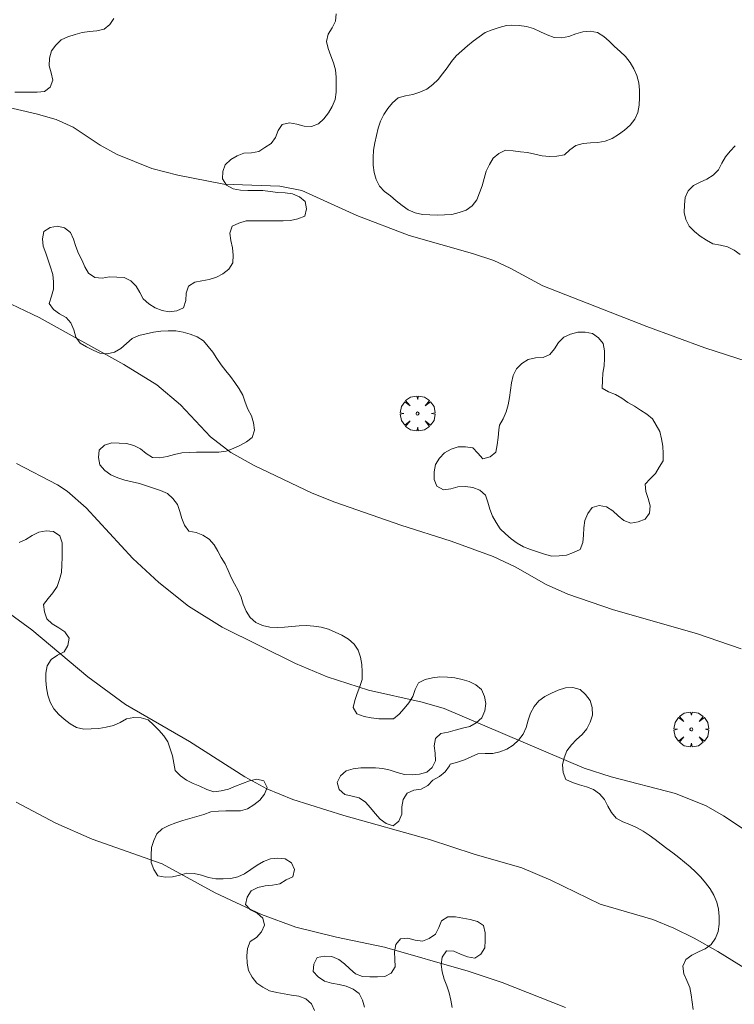
# Model space of a CAD drawing. Units: millimetres. Extents: x 423999 to 425001, y 4484999 to 4485501.
# Drawn here: x 424753 to 424802, y 4485140 to 4485207 of the extents above; entities that cross this region are included whole.
import ezdxf

# ---------------------------------------------------------------- set-up
doc = ezdxf.new("R2010")
doc.units = ezdxf.units.MM
doc.header["$MEASUREMENT"] = 0
doc.layers.get('0').update_dxf_attribs({"lineweight": 9})
for name, color, linetype, lineweight in [('f050002l_curvanivel_cgn', 23, 'Continuous', 9), ('f050002l_curvanivel_mae', 213, 'Continuous', 9), ('f060140s_arboladourbano', 92, 'Continuous', 9), ('f061013p_arbol', 91, 'Continuous', 9)]:
    doc.layers.add(name, color=color, linetype=linetype, lineweight=lineweight)

# ---------------------------------------------------------------- blocks, each defined once
blk = doc.blocks.new('arbol')
at = {"color": 0, "linetype": 'Continuous', "lineweight": 0, "flags": 128}
for points in [[(0.96, 0.012), (1.2, 0.036), (1.128, 0.468), (0.888, 0.804), (0.528, 0.528), (0.816, 0.876), (0.48, 1.104), (0.048, 1.176), (0.012, 0.96), (-0.048, 1.176), (-0.48, 1.104), (-0.816, 0.876), (-0.504, 0.528), (-0.864, 0.804), (-1.104, 0.468), (-1.188, 0.036), (-0.936, 0.012)], [(-0.936, 0.012), (-1.188, -0.048), (-1.104, -0.48), (-0.864, -0.804), (-0.504, -0.504), (-0.816, -0.876), (-0.48, -1.116)], [(-0.48, -1.116), (-0.048, -1.188), (0.012, -0.936), (0.048, -1.188), (0.48, -1.116), (0.816, -0.876), (0.528, -0.504), (0.888, -0.804), (1.128, -0.48), (1.2, -0.048), (0.96, 0.012)]]:
    blk.add_lwpolyline(points, dxfattribs=at)
at = {"color": 0, "linetype": 'Continuous', "lineweight": 0, "extrusion": (0, 0, -1)}
for start, end in [(180.0229, 7.59464), (7.22334, 180.0229)]:
    blk.add_arc((0, 0), 0.104, start, end, dxfattribs=at)

msp = doc.modelspace()

# ---------------------------------------------------------------- linework, layer by layer
at = {"layer": 'f050002l_curvanivel_cgn'}
for points in [[(424751.724, 4485201.598, 739), (424754.576, 4485200.961, 739), (424755.932, 4485200.571, 739), (424757.103, 4485200.045, 739), (424758.945, 4485198.824, 739), (424760.098, 4485198.186, 739), (424762.466, 4485197.226, 739), (424764.238, 4485196.769, 739), (424767.372, 4485196.164, 739), (424771.196, 4485196.011, 739), (424772.686, 4485195.722, 739), (424776.436, 4485194.019, 739), (424780.006, 4485192.663, 739), (424784.333, 4485191.439, 739), (424785.769, 4485190.95, 739), (424786.899, 4485190.44, 739), (424789.121, 4485189.23, 739), (424796.205, 4485186.45, 739), (424800.151, 4485184.994, 739), (424808.041, 4485182.46, 739)], [(424752.391, 4485188.199, 738), (424754.783, 4485187.064, 738), (424760.565, 4485183.873, 738), (424762.8, 4485182.477, 738), (424764.414, 4485181.117, 738), (424766.462, 4485178.933, 738), (424767.839, 4485177.855, 738), (424769.448, 4485176.979, 738), (424773.402, 4485175.102, 738), (424774.941, 4485174.488, 738), (424779.43, 4485172.91, 738), (424782.864, 4485171.827, 738), (424785.724, 4485170.782, 738), (424787.242, 4485170.067, 738), (424789.351, 4485168.855, 738), (424790.82, 4485168.204, 738), (424793.942, 4485167.14, 738), (424799.596, 4485165.513, 738), (424802.645, 4485164.469, 738)], [(424753.231, 4485177.121, 737), (424756.04, 4485175.656, 737), (424756.681, 4485175.22, 737), (424757.991, 4485174.09, 737), (424761.164, 4485170.639, 737), (424762.933, 4485169.012, 737), (424764.962, 4485167.398, 737), (424767.25, 4485165.96, 737), (424772.25, 4485163.482, 737), (424774.418, 4485162.571, 737), (424777.243, 4485161.658, 737), (424780.898, 4485160.847, 737), (424782.393, 4485160.406, 737), (424791.947, 4485156.351, 737), (424793.783, 4485155.747, 737), (424798.173, 4485154.612, 737), (424800.254, 4485153.773, 737), (424801.44, 4485153.105, 737), (424802.851, 4485152.174, 737), (424810.276, 4485146.971, 737), (424812.329, 4485145.681, 737), (424817.546, 4485142.663, 737), (424818.87, 4485141.734, 737), (424821.972, 4485139.344, 737)], [(424811.463, 4485137.062, 736), (424805.517, 4485141.083, 736), (424801.057, 4485143.847, 736), (424799.443, 4485144.744, 736), (424798.038, 4485145.438, 736), (424796.614, 4485146.019, 736), (424793.021, 4485147.068, 736), (424789.658, 4485148.718, 736), (424787.685, 4485149.543, 736), (424784.431, 4485150.492, 736), (424781.396, 4485151.481, 736), (424775.552, 4485153.114, 736), (424772.078, 4485154.218, 736), (424770.303, 4485154.926, 736), (424768.794, 4485155.748, 736), (424765.027, 4485158.161, 736), (424760.667, 4485160.681, 736), (424758.104, 4485162.572, 736), (424754.282, 4485165.785, 736), (424752.51, 4485167.065, 736)]]:
    msp.add_polyline3d(points, dxfattribs=at)
at = {"layer": 'f050002l_curvanivel_mae'}
msp.add_polyline3d([(424790.673, 4485140.018, 735), (424786.35, 4485141.723, 735), (424784.037, 4485142.499, 735), (424778.313, 4485144.146, 735), (424775.056, 4485144.813, 735), (424772.27, 4485145.511, 735), (424769.95, 4485146.363, 735), (424766.779, 4485147.853, 735), (424763.17, 4485149.813, 735), (424758.393, 4485151.504, 735), (424755.929, 4485152.6, 735), (424753.215, 4485154.024, 735)], dxfattribs=at)
at = {"layer": 'f060140s_arboladourbano'}
for points in [[(424775.032, 4485207.773, 9.11), (424774.993, 4485207.262, 9.11), (424774.757, 4485206.808, 9.11), (424774.487, 4485206.386, 9.11), (424774.369, 4485205.891, 9.11), (424774.491, 4485205.396, 9.11), (424774.664, 4485204.915, 9.11), (424774.848, 4485204.438, 9.11), (424774.975, 4485203.947, 9.11), (424775.021, 4485203.444, 9.11), (424775.04, 4485202.939, 9.11), (424775.032, 4485202.426, 9.11), (424774.956, 4485201.928, 9.11), (424774.754, 4485201.456, 9.11), (424774.513, 4485201.012, 9.11), (424774.192, 4485200.617, 9.11), (424773.834, 4485200.267, 9.11), (424773.355, 4485200.091, 9.11), (424772.842, 4485200.11, 9.11), (424772.351, 4485200.237, 9.11), (424771.851, 4485200.326, 9.11), (424771.356, 4485200.23, 9.11), (424771.066, 4485199.815, 9.11), (424770.886, 4485199.344, 9.11), (424770.59, 4485198.935, 9.11), (424770.176, 4485198.646, 9.11), (424769.752, 4485198.374, 9.11), (424769.247, 4485198.299, 9.11), (424768.746, 4485198.275, 9.11), (424768.271, 4485198.091, 9.11), (424767.84, 4485197.835, 9.11), (424767.473, 4485197.483, 9.11), (424767.306, 4485197.012, 9.11), (424767.287, 4485196.508, 9.11), (424767.556, 4485196.081, 9.11), (424768.005, 4485195.839, 9.11), (424768.499, 4485195.749, 9.11), (424769.008, 4485195.727, 9.11), (424769.518, 4485195.726, 9.11), (424770.033, 4485195.725, 9.11), (424770.539, 4485195.666, 9.11), (424771.044, 4485195.591, 9.11), (424771.552, 4485195.558, 9.11), (424772.053, 4485195.497, 9.11), (424772.519, 4485195.292, 9.11), (424772.905, 4485194.963, 9.11), (424773.017, 4485194.469, 9.11), (424772.884, 4485193.982, 9.11), (424772.421, 4485193.785, 9.11), (424771.92, 4485193.676, 9.11), (424771.415, 4485193.657, 9.11), (424770.912, 4485193.654, 9.11), (424770.405, 4485193.654, 9.11), (424769.903, 4485193.654, 9.11), (424769.398, 4485193.654, 9.11), (424768.885, 4485193.654, 9.11), (424768.396, 4485193.502, 9.11), (424767.939, 4485193.298, 9.11), (424767.79, 4485192.808, 9.11), (424767.856, 4485192.305, 9.11), (424767.967, 4485191.812, 9.11), (424768.007, 4485191.307, 9.11), (424767.976, 4485190.794, 9.11), (424767.711, 4485190.359, 9.11), (424767.307, 4485190.053, 9.11), (424766.864, 4485189.819, 9.11), (424766.379, 4485189.655, 9.11), (424765.879, 4485189.559, 9.11), (424765.387, 4485189.467, 9.11), (424764.961, 4485189.2, 9.11), (424764.799, 4485188.718, 9.11), (424764.788, 4485188.217, 9.11), (424764.62, 4485187.732, 9.11), (424764.156, 4485187.527, 9.11), (424763.652, 4485187.444, 9.11), (424763.163, 4485187.554, 9.11), (424762.681, 4485187.729, 9.11), (424762.265, 4485188.007, 9.11), (424761.882, 4485188.328, 9.11), (424761.636, 4485188.765, 9.11), (424761.396, 4485189.205, 9.11), (424761.027, 4485189.559, 9.11), (424760.58, 4485189.787, 9.11), (424760.077, 4485189.816, 9.11), (424759.572, 4485189.828, 9.11), (424759.068, 4485189.742, 9.11), (424758.568, 4485189.797, 9.11), (424758.142, 4485190.08, 9.11), (424757.886, 4485190.524, 9.11), (424757.684, 4485190.986, 9.11), (424757.463, 4485191.439, 9.11), (424757.278, 4485191.917, 9.11), (424757.129, 4485192.395, 9.11), (424756.916, 4485192.859, 9.11), (424756.517, 4485193.172, 9.11), (424756.022, 4485193.301, 9.11), (424755.532, 4485193.206, 9.11), (424755.107, 4485192.929, 9.11), (424755.001, 4485192.431, 9.11), (424755.064, 4485191.933, 9.11), (424755.233, 4485191.454, 9.11), (424755.396, 4485190.971, 9.11), (424755.552, 4485190.487, 9.11), (424755.712, 4485190.001, 9.11), (424755.751, 4485189.495, 9.11), (424755.757, 4485188.995, 9.11), (424755.618, 4485188.512, 9.11), (424755.469, 4485188.023, 9.11), (424755.764, 4485187.607, 9.11), (424756.179, 4485187.314, 9.11), (424756.623, 4485187.076, 9.11), (424756.947, 4485186.692, 9.11), (424757.138, 4485186.224, 9.11), (424757.281, 4485185.734, 9.11), (424757.57, 4485185.318, 9.11), (424758.009, 4485185.064, 9.11), (424758.456, 4485184.831, 9.11), (424758.924, 4485184.639, 9.11), (424759.427, 4485184.584, 9.11), (424759.913, 4485184.714, 9.11), (424760.353, 4485184.964, 9.11), (424760.746, 4485185.288, 9.11), (424761.122, 4485185.636, 9.11), (424761.58, 4485185.847, 9.11), (424762.075, 4485185.957, 9.11), (424762.578, 4485186.061, 9.11), (424763.084, 4485186.141, 9.11), (424763.586, 4485186.16, 9.11), (424764.096, 4485186.163, 9.11), (424764.595, 4485186.073, 9.11), (424765.083, 4485185.928, 9.11), (424765.555, 4485185.741, 9.11), (424765.979, 4485185.474, 9.11), (424766.311, 4485185.1, 9.11), (424766.617, 4485184.692, 9.11), (424766.901, 4485184.266, 9.11), (424767.194, 4485183.849, 9.11), (424767.498, 4485183.438, 9.11), (424767.819, 4485183.043, 9.11), (424768.131, 4485182.638, 9.11), (424768.407, 4485182.208, 9.11), (424768.677, 4485181.78, 9.11), (424768.823, 4485181.288, 9.11), (424769.016, 4485180.813, 9.11), (424769.249, 4485180.369, 9.11), (424769.401, 4485179.882, 9.11), (424769.465, 4485179.375, 9.11), (424769.314, 4485178.896, 9.11), (424768.919, 4485178.581, 9.11), (424768.468, 4485178.343, 9.11), (424768.01, 4485178.127, 9.11), (424767.532, 4485177.956, 9.11), (424767.03, 4485177.895, 9.11), (424766.522, 4485177.877, 9.11), (424766.009, 4485177.876, 9.11), (424765.502, 4485177.876, 9.11), (424765, 4485177.87, 9.11), (424764.498, 4485177.833, 9.11), (424763.998, 4485177.72, 9.11), (424763.512, 4485177.583, 9.11), (424763.01, 4485177.489, 9.11), (424762.506, 4485177.525, 9.11), (424762.08, 4485177.792, 9.11), (424761.681, 4485178.11, 9.11), (424761.233, 4485178.341, 9.11), (424760.744, 4485178.471, 9.11), (424760.235, 4485178.503, 9.11), (424759.727, 4485178.512, 9.11), (424759.243, 4485178.37, 9.11), (424758.872, 4485178.022, 9.11), (424758.826, 4485177.515, 9.11), (424758.928, 4485177.024, 9.11), (424759.265, 4485176.643, 9.11), (424759.675, 4485176.34, 9.11), (424760.142, 4485176.147, 9.11), (424760.625, 4485175.972, 9.11), (424761.121, 4485175.856, 9.11), (424761.613, 4485175.757, 9.11), (424762.09, 4485175.59, 9.11), (424762.579, 4485175.427, 9.11), (424763.06, 4485175.267, 9.11), (424763.523, 4485175.07, 9.11), (424763.895, 4485174.735, 9.11), (424764.205, 4485174.329, 9.11), (424764.364, 4485173.852, 9.11), (424764.507, 4485173.37, 9.11), (424764.689, 4485172.899, 9.11), (424764.981, 4485172.491, 9.11), (424765.479, 4485172.413, 9.11), (424765.946, 4485172.233, 9.11), (424766.374, 4485171.964, 9.11), (424766.702, 4485171.57, 9.11), (424766.959, 4485171.135, 9.11), (424767.199, 4485170.696, 9.11), (424767.455, 4485170.266, 9.11), (424767.676, 4485169.816, 9.11), (424767.878, 4485169.352, 9.11), (424768.096, 4485168.902, 9.11), (424768.34, 4485168.463, 9.11), (424768.546, 4485167.995, 9.11), (424768.694, 4485167.517, 9.11), (424768.892, 4485167.043, 9.11), (424769.164, 4485166.609, 9.11), (424769.553, 4485166.28, 9.11), (424770.003, 4485166.061, 9.11), (424770.501, 4485165.955, 9.11), (424771.004, 4485165.926, 9.11), (424771.508, 4485165.947, 9.11), (424772.007, 4485166.004, 9.11), (424772.51, 4485166.058, 9.11), (424773.013, 4485166.073, 9.11), (424773.513, 4485166.024, 9.11), (424774.009, 4485165.955, 9.11), (424774.497, 4485165.824, 9.11), (424774.97, 4485165.626, 9.11), (424775.423, 4485165.402, 9.11), (424775.863, 4485165.138, 9.11), (424776.254, 4485164.808, 9.11), (424776.538, 4485164.384, 9.11), (424776.691, 4485163.905, 9.11), (424776.782, 4485163.412, 9.11), (424776.796, 4485162.903, 9.11), (424776.798, 4485162.392, 9.11), (424776.647, 4485161.91, 9.11), (424776.457, 4485161.444, 9.11), (424776.299, 4485160.96, 9.11), (424776.185, 4485160.47, 9.11), (424776.449, 4485160.043, 9.11), (424776.927, 4485159.869, 9.11), (424777.418, 4485159.765, 9.11), (424777.928, 4485159.709, 9.11), (424778.431, 4485159.708, 9.11), (424778.933, 4485159.708, 9.11), (424779.32, 4485160.034, 9.11), (424779.671, 4485160.4, 9.11), (424779.986, 4485160.794, 9.11), (424780.251, 4485161.225, 9.11), (424780.426, 4485161.707, 9.11), (424780.637, 4485162.165, 9.11), (424781.096, 4485162.383, 9.11), (424781.592, 4485162.504, 9.11), (424782.101, 4485162.561, 9.11), (424782.615, 4485162.549, 9.11), (424783.119, 4485162.495, 9.11), (424783.609, 4485162.395, 9.11), (424784.091, 4485162.256, 9.11), (424784.541, 4485162.024, 9.11), (424784.928, 4485161.698, 9.11), (424785.152, 4485161.236, 9.11), (424785.233, 4485160.741, 9.11), (424785.166, 4485160.244, 9.11), (424784.95, 4485159.779, 9.11), (424784.574, 4485159.44, 9.11), (424784.137, 4485159.188, 9.11), (424783.64, 4485159.07, 9.11), (424783.142, 4485158.945, 9.11), (424782.658, 4485158.807, 9.11), (424782.159, 4485158.707, 9.11), (424781.796, 4485158.363, 9.11), (424781.71, 4485157.862, 9.11), (424781.779, 4485157.362, 9.11), (424781.802, 4485156.854, 9.11), (424781.583, 4485156.4, 9.11), (424781.205, 4485156.071, 9.11), (424780.716, 4485155.936, 9.11), (424780.205, 4485155.883, 9.11), (424779.696, 4485155.923, 9.11), (424779.198, 4485156.051, 9.11), (424778.71, 4485156.206, 9.11), (424778.214, 4485156.318, 9.11), (424777.713, 4485156.356, 9.11), (424777.209, 4485156.359, 9.11), (424776.702, 4485156.361, 9.11), (424776.193, 4485156.305, 9.11), (424775.704, 4485156.154, 9.11), (424775.321, 4485155.83, 9.11), (424775.104, 4485155.368, 9.11), (424775.24, 4485154.883, 9.11), (424775.62, 4485154.549, 9.11), (424776.118, 4485154.436, 9.11), (424776.607, 4485154.321, 9.11), (424777.024, 4485154.023, 9.11), (424777.36, 4485153.644, 9.11), (424777.685, 4485153.248, 9.11), (424778.019, 4485152.861, 9.11), (424778.431, 4485152.569, 9.11), (424778.91, 4485152.414, 9.11), (424779.302, 4485152.742, 9.11), (424779.504, 4485153.206, 9.11), (424779.507, 4485153.718, 9.11), (424779.599, 4485154.219, 9.11), (424779.87, 4485154.647, 9.11), (424780.327, 4485154.855, 9.11), (424780.835, 4485154.919, 9.11), (424781.279, 4485155.158, 9.11), (424781.625, 4485155.525, 9.11), (424782.075, 4485155.765, 9.081), (424782.468, 4485156.092, 8.983), (424782.755, 4485156.513, 8.845), (424782.807, 4485156.616, 8.81), (424783.295, 4485156.744, 8.81), (424783.769, 4485156.909, 8.81), (424784.231, 4485157.106, 8.81), (424784.686, 4485157.318, 8.81), (424785.192, 4485157.348, 8.81), (424785.699, 4485157.334, 8.81), (424786.194, 4485157.447, 8.81), (424786.67, 4485157.632, 8.81), (424787.089, 4485157.916, 8.81), (424787.466, 4485158.256, 8.81), (424787.778, 4485158.657, 8.81), (424787.99, 4485159.119, 8.81), (424788.12, 4485159.615, 8.81), (424788.282, 4485160.089, 8.81), (424788.526, 4485160.54, 8.81), (424788.845, 4485160.937, 8.81), (424789.256, 4485161.224, 8.81), (424789.705, 4485161.463, 8.81), (424790.171, 4485161.666, 8.81), (424790.657, 4485161.812, 8.81), (424791.169, 4485161.832, 8.81), (424791.653, 4485161.705, 8.81), (424792.028, 4485161.357, 8.81), (424792.343, 4485160.956, 8.81), (424792.48, 4485160.47, 8.81), (424792.506, 4485159.967, 8.81), (424792.344, 4485159.484, 8.81), (424792.113, 4485159.033, 8.81), (424791.794, 4485158.641, 8.81), (424791.418, 4485158.303, 8.81), (424791.078, 4485157.93, 8.81), (424790.761, 4485157.531, 8.81), (424790.563, 4485157.059, 8.81), (424790.469, 4485156.563, 8.81), (424790.512, 4485156.058, 8.81), (424790.683, 4485155.576, 8.81), (424791.142, 4485155.366, 8.81), (424791.62, 4485155.199, 8.81), (424792.104, 4485155.061, 8.81), (424792.578, 4485154.894, 8.81), (424792.978, 4485154.583, 8.81), (424793.314, 4485154.199, 8.81), (424793.55, 4485153.754, 8.81), (424793.804, 4485153.317, 8.81), (424794.128, 4485152.934, 8.81), (424794.576, 4485152.689, 8.81), (424795.044, 4485152.511, 8.81), (424795.508, 4485152.295, 8.81), (424795.949, 4485152.058, 8.81), (424796.371, 4485151.78, 8.81), (424796.779, 4485151.486, 8.81), (424797.177, 4485151.172, 8.81), (424797.573, 4485150.861, 8.81), (424797.982, 4485150.564, 8.81), (424798.382, 4485150.26, 8.81), (424798.771, 4485149.932, 8.81), (424799.156, 4485149.608, 8.81), (424799.535, 4485149.272, 8.81), (424799.889, 4485148.919, 8.81), (424800.214, 4485148.533, 8.81), (424800.52, 4485148.12, 8.81), (424800.775, 4485147.683, 8.81), (424800.986, 4485147.218, 8.81), (424801.097, 4485146.726, 8.81), (424801.133, 4485146.222, 8.81), (424801.128, 4485145.711, 8.81), (424801.074, 4485145.212, 8.81), (424800.879, 4485144.746, 8.81), (424800.592, 4485144.32, 8.81), (424800.19, 4485144.019, 8.81), (424799.723, 4485143.82, 8.81), (424799.272, 4485143.601, 8.81), (424798.866, 4485143.3, 8.81), (424798.673, 4485142.836, 8.81), (424798.721, 4485142.325, 8.81), (424798.93, 4485141.861, 8.81), (424799.133, 4485141.393, 8.81), (424799.222, 4485140.893, 8.81), (424799.296, 4485140.39, 8.81), (424799.356, 4485139.885, 8.81)], [(424753.121, 4485202.418, 9.11), (424753.623, 4485202.419, 9.11), (424754.129, 4485202.419, 9.11), (424754.643, 4485202.426, 9.11), (424755.141, 4485202.468, 9.11), (424755.542, 4485202.778, 9.11), (424755.719, 4485203.251, 9.11), (424755.606, 4485203.743, 9.11), (424755.464, 4485204.232, 9.11), (424755.477, 4485204.743, 9.11), (424755.616, 4485205.235, 9.11), (424755.921, 4485205.637, 9.11), (424756.285, 4485205.993, 9.11), (424756.746, 4485206.197, 9.11), (424757.23, 4485206.365, 9.11), (424757.716, 4485206.496, 9.11), (424758.218, 4485206.56, 9.11), (424758.718, 4485206.601, 9.11), (424759.207, 4485206.725, 9.11), (424759.593, 4485207.047, 9.11), (424759.876, 4485207.46, 9.11)], [(424802.241, 4485198.774, 8.81), (424801.889, 4485198.409, 8.81), (424801.564, 4485198.024, 8.81), (424801.331, 4485197.577, 8.81), (424801.094, 4485197.132, 8.81), (424800.738, 4485196.772, 8.81), (424800.304, 4485196.5, 8.81), (424799.851, 4485196.285, 8.81), (424799.393, 4485196.06, 8.81), (424799.03, 4485195.702, 8.81), (424798.817, 4485195.245, 8.81), (424798.772, 4485194.744, 8.81), (424798.763, 4485194.235, 8.81), (424798.861, 4485193.745, 8.81), (424799.096, 4485193.294, 8.81), (424799.453, 4485192.931, 8.81), (424799.845, 4485192.608, 8.81), (424800.274, 4485192.334, 8.81), (424800.717, 4485192.09, 8.81), (424801.219, 4485191.986, 8.81), (424801.715, 4485191.893, 8.81), (424802.163, 4485191.666, 8.81), (424802.568, 4485191.366, 8.81)], [(424773.554, 4485139.819, 8.81), (424773.342, 4485140.283, 8.81), (424772.956, 4485140.618, 8.81), (424772.481, 4485140.805, 8.81), (424771.979, 4485140.859, 8.81), (424771.48, 4485140.951, 8.81), (424770.98, 4485141.053, 8.81), (424770.481, 4485141.167, 8.81), (424770.037, 4485141.405, 8.81), (424769.621, 4485141.698, 8.81), (424769.306, 4485142.103, 8.81), (424769.049, 4485142.543, 8.81), (424768.969, 4485143.049, 8.81), (424768.94, 4485143.55, 8.81), (424768.996, 4485144.055, 8.81), (424769.162, 4485144.534, 8.81), (424769.601, 4485144.795, 8.81), (424769.939, 4485145.177, 8.81), (424770.153, 4485145.63, 8.81), (424770.026, 4485146.126, 8.81), (424769.639, 4485146.457, 8.81), (424769.184, 4485146.679, 8.81), (424768.848, 4485147.06, 8.81), (424768.957, 4485147.552, 8.81), (424769.237, 4485147.982, 8.81), (424769.689, 4485148.206, 8.81), (424770.182, 4485148.32, 8.81), (424770.683, 4485148.36, 8.81), (424771.185, 4485148.46, 8.81), (424771.619, 4485148.728, 8.81), (424772.086, 4485148.944, 8.81), (424772.197, 4485149.437, 8.81), (424771.979, 4485149.899, 8.81), (424771.554, 4485150.164, 8.81), (424771.049, 4485150.215, 8.81), (424770.544, 4485150.169, 8.81), (424770.082, 4485149.977, 8.81), (424769.641, 4485149.72, 8.81), (424769.214, 4485149.442, 8.81), (424768.79, 4485149.151, 8.81), (424768.334, 4485148.936, 8.81), (424767.842, 4485148.826, 8.81), (424767.333, 4485148.81, 8.81), (424766.823, 4485148.807, 8.81), (424766.328, 4485148.896, 8.81), (424765.843, 4485149.045, 8.81), (424765.359, 4485149.173, 8.81), (424764.848, 4485149.182, 8.81), (424764.363, 4485149.048, 8.81), (424763.871, 4485148.94, 8.81), (424763.362, 4485148.911, 8.81), (424762.872, 4485149.013, 8.81), (424762.589, 4485149.432, 8.81), (424762.427, 4485149.912, 8.81), (424762.414, 4485150.416, 8.81), (424762.439, 4485150.928, 8.81), (424762.591, 4485151.405, 8.81), (424762.8, 4485151.874, 8.81), (424763.168, 4485152.215, 8.81), (424763.616, 4485152.443, 8.81), (424764.09, 4485152.612, 8.81), (424764.567, 4485152.775, 8.81), (424765.047, 4485152.919, 8.81), (424765.533, 4485153.045, 8.81), (424766.018, 4485153.181, 8.81), (424766.487, 4485153.358, 8.81), (424766.997, 4485153.411, 8.81), (424767.501, 4485153.428, 8.81), (424768.004, 4485153.428, 8.81), (424768.509, 4485153.428, 8.81), (424768.994, 4485153.573, 8.81), (424769.421, 4485153.834, 8.81), (424769.817, 4485154.16, 8.81), (424770.133, 4485154.563, 8.81), (424770.322, 4485155.034, 8.81), (424770.102, 4485155.485, 8.81), (424769.611, 4485155.605, 8.81), (424769.12, 4485155.479, 8.81), (424768.638, 4485155.304, 8.81), (424768.165, 4485155.107, 8.81), (424767.689, 4485154.922, 8.81), (424767.2, 4485154.788, 8.81), (424766.689, 4485154.737, 8.81), (424766.212, 4485154.895, 8.81), (424765.744, 4485155.107, 8.81), (424765.274, 4485155.301, 8.81), (424764.816, 4485155.524, 8.81), (424764.409, 4485155.82, 8.81), (424764.062, 4485156.184, 8.81), (424763.972, 4485156.678, 8.81), (424763.867, 4485157.175, 8.81), (424763.707, 4485157.655, 8.81), (424763.545, 4485158.13, 8.81), (424763.272, 4485158.552, 8.81), (424762.942, 4485158.944, 8.81), (424762.583, 4485159.3, 8.81), (424762.221, 4485159.649, 8.81), (424761.729, 4485159.764, 8.81), (424761.23, 4485159.803, 8.81), (424760.736, 4485159.714, 8.81), (424760.303, 4485159.461, 8.81), (424759.839, 4485159.25, 8.81), (424759.346, 4485159.141, 8.81), (424758.845, 4485159.041, 8.81), (424758.338, 4485159.015, 8.81), (424757.825, 4485159.007, 8.81), (424757.334, 4485159.119, 8.81), (424756.886, 4485159.366, 8.81), (424756.492, 4485159.675, 8.81), (424756.112, 4485160.003, 8.81), (424755.78, 4485160.386, 8.81), (424755.535, 4485160.833, 8.81), (424755.383, 4485161.312, 8.81), (424755.28, 4485161.811, 8.81), (424755.24, 4485162.315, 8.81), (424755.232, 4485162.828, 8.81), (424755.335, 4485163.322, 8.81), (424755.601, 4485163.761, 8.81), (424756.029, 4485164.042, 8.81), (424756.478, 4485164.278, 8.81), (424756.737, 4485164.706, 8.81), (424756.821, 4485165.212, 8.81), (424756.539, 4485165.631, 8.81), (424756.112, 4485165.911, 8.81), (424755.677, 4485166.178, 8.81), (424755.296, 4485166.516, 8.81), (424755.144, 4485166.998, 8.81), (424755.073, 4485167.508, 8.81), (424755.392, 4485167.906, 8.81), (424755.725, 4485168.298, 8.81), (424756.002, 4485168.723, 8.81), (424756.177, 4485169.2, 8.81), (424756.297, 4485169.687, 8.81), (424756.334, 4485170.2, 8.81), (424756.346, 4485170.705, 8.81), (424756.347, 4485171.211, 8.81), (424756.347, 4485171.712, 8.81), (424756.182, 4485172.185, 8.81), (424755.765, 4485172.478, 8.81), (424755.258, 4485172.513, 8.81), (424754.761, 4485172.439, 8.81), (424754.314, 4485172.209, 8.81), (424753.883, 4485171.942, 8.81), (424753.421, 4485171.731, 8.81)], [(424782.935, 4485140.023, 8.81), (424782.848, 4485140.529, 8.81), (424782.724, 4485141.021, 8.81), (424782.572, 4485141.499, 8.81), (424782.396, 4485141.97, 8.81), (424782.26, 4485142.466, 8.81), (424782.191, 4485142.964, 8.81), (424782.253, 4485143.467, 8.81), (424782.541, 4485143.88, 8.81), (424783.044, 4485143.866, 8.81), (424783.512, 4485143.655, 8.81), (424783.983, 4485143.478, 8.81), (424784.479, 4485143.396, 8.81), (424784.9, 4485143.669, 8.81), (424785.156, 4485144.105, 8.81), (424785.194, 4485144.606, 8.81), (424785.198, 4485145.118, 8.81), (424785.082, 4485145.615, 8.81), (424784.653, 4485145.882, 8.81), (424784.164, 4485146.034, 8.81), (424783.662, 4485146.122, 8.81), (424783.155, 4485146.21, 8.81), (424782.644, 4485146.213, 8.81), (424782.216, 4485145.941, 8.81), (424782.026, 4485145.476, 8.81), (424781.79, 4485145.029, 8.81), (424781.38, 4485144.737, 8.81), (424780.912, 4485144.547, 8.81), (424780.41, 4485144.615, 8.81), (424779.919, 4485144.761, 8.81), (424779.412, 4485144.716, 8.81), (424779.106, 4485144.318, 8.81), (424778.996, 4485143.824, 8.81), (424779.03, 4485143.312, 8.81), (424779.054, 4485142.806, 8.81), (424778.79, 4485142.37, 8.81), (424778.341, 4485142.147, 8.81), (424777.838, 4485142.118, 8.81), (424777.33, 4485142.113, 8.81), (424776.83, 4485142.151, 8.81), (424776.355, 4485142.326, 8.81), (424775.972, 4485142.656, 8.81), (424775.603, 4485143.007, 8.81), (424775.202, 4485143.31, 8.81), (424774.737, 4485143.514, 8.81), (424774.235, 4485143.518, 8.81), (424773.738, 4485143.43, 8.81), (424773.498, 4485142.99, 8.81), (424773.465, 4485142.478, 8.81), (424773.812, 4485142.116, 8.81), (424774.231, 4485141.818, 8.81), (424774.722, 4485141.691, 8.81), (424775.224, 4485141.605, 8.81), (424775.717, 4485141.472, 8.81), (424776.189, 4485141.282, 8.81), (424776.607, 4485140.992, 8.81), (424776.822, 4485140.531, 8.81), (424776.952, 4485140.045, 8.81)]]:
    msp.add_polyline3d(points, dxfattribs=at)
for points in [[(424786.633, 4485206.961, 9.04), (424786.138, 4485206.838, 9.04), (424785.654, 4485206.687, 9.04), (424785.183, 4485206.503, 9.04), (424784.777, 4485206.204, 9.04), (424784.376, 4485205.895, 9.04), (424783.981, 4485205.582, 9.04), (424783.6, 4485205.249, 9.04), (424783.216, 4485204.909, 9.04), (424782.888, 4485204.513, 9.04), (424782.592, 4485204.096, 9.04), (424782.289, 4485203.683, 9.04), (424781.972, 4485203.287, 9.04), (424781.609, 4485202.939, 9.04), (424781.203, 4485202.641, 9.04), (424780.739, 4485202.42, 9.04), (424780.251, 4485202.259, 9.04), (424779.757, 4485202.182, 9.04), (424779.264, 4485202.04, 9.04), (424778.879, 4485201.702, 9.04), (424778.554, 4485201.317, 9.04), (424778.271, 4485200.898, 9.04), (424778.049, 4485200.444, 9.04), (424777.902, 4485199.963, 9.04), (424777.768, 4485199.469, 9.04), (424777.664, 4485198.974, 9.04), (424777.576, 4485198.472, 9.04), (424777.552, 4485197.963, 9.04), (424777.547, 4485197.451, 9.04), (424777.618, 4485196.952, 9.04), (424777.76, 4485196.466, 9.04), (424777.991, 4485196.021, 9.04), (424778.331, 4485195.648, 9.04), (424778.744, 4485195.353, 9.04), (424779.128, 4485195.025, 9.04), (424779.526, 4485194.702, 9.04), (424779.945, 4485194.406, 9.04), (424780.411, 4485194.203, 9.04), (424780.904, 4485194.082, 9.04), (424781.404, 4485194.056, 9.04), (424781.914, 4485194.052, 9.04), (424782.414, 4485194.06, 9.04), (424782.92, 4485194.09, 9.04), (424783.41, 4485194.223, 9.04), (424783.891, 4485194.39, 9.04), (424784.304, 4485194.685, 9.04), (424784.608, 4485195.093, 9.04), (424784.809, 4485195.562, 9.04), (424784.988, 4485196.044, 9.04), (424785.11, 4485196.54, 9.04), (424785.248, 4485197.035, 9.04), (424785.474, 4485197.492, 9.04), (424785.724, 4485197.925, 9.04), (424786.126, 4485198.24, 9.04), (424786.58, 4485198.473, 9.04), (424787.086, 4485198.424, 9.04), (424787.585, 4485198.364, 9.04), (424788.084, 4485198.319, 9.04), (424788.578, 4485198.201, 9.04), (424789.066, 4485198.089, 9.04), (424789.575, 4485198.037, 9.04), (424790.076, 4485198.065, 9.04), (424790.584, 4485198.148, 9.04), (424790.968, 4485198.487, 9.04), (424791.367, 4485198.795, 9.04), (424791.862, 4485198.925, 9.04), (424792.361, 4485198.974, 9.04), (424792.86, 4485199.004, 9.04), (424793.365, 4485199.095, 9.04), (424793.84, 4485199.275, 9.04), (424794.281, 4485199.535, 9.04), (424794.694, 4485199.828, 9.04), (424795.069, 4485200.177, 9.04), (424795.387, 4485200.579, 9.04), (424795.587, 4485201.051, 9.04), (424795.692, 4485201.543, 9.04), (424795.712, 4485202.054, 9.04), (424795.718, 4485202.565, 9.04), (424795.656, 4485203.074, 9.04), (424795.523, 4485203.56, 9.04), (424795.316, 4485204.017, 9.04), (424795.064, 4485204.453, 9.04), (424794.756, 4485204.849, 9.04), (424794.384, 4485205.203, 9.04), (424794.009, 4485205.535, 9.04), (424793.648, 4485205.9, 9.04), (424793.271, 4485206.231, 9.04), (424792.846, 4485206.501, 9.04), (424792.35, 4485206.582, 9.04), (424791.846, 4485206.54, 9.04), (424791.357, 4485206.396, 9.04), (424790.885, 4485206.23, 9.04), (424790.391, 4485206.127, 9.04), (424789.886, 4485206.149, 9.04), (424789.416, 4485206.332, 9.04), (424788.952, 4485206.539, 9.04), (424788.484, 4485206.763, 9.04), (424788.001, 4485206.911, 9.04), (424787.503, 4485206.982, 9.04), (424787.001, 4485206.989, 9.04)], [(424786.155, 4485179.725, 8.81), (424786.413, 4485180.162, 8.81), (424786.619, 4485180.628, 8.81), (424786.747, 4485181.121, 8.81), (424786.837, 4485181.618, 8.81), (424786.925, 4485182.123, 8.81), (424786.978, 4485182.622, 8.81), (424787.104, 4485183.118, 8.81), (424787.326, 4485183.572, 8.81), (424787.686, 4485183.933, 8.81), (424788.125, 4485184.201, 8.81), (424788.618, 4485184.316, 8.81), (424789.131, 4485184.344, 8.81), (424789.6, 4485184.547, 8.81), (424789.92, 4485184.936, 8.81), (424790.19, 4485185.358, 8.81), (424790.552, 4485185.716, 8.81), (424791.013, 4485185.92, 8.81), (424791.5, 4485186.055, 8.81), (424792.009, 4485186.06, 8.81), (424792.511, 4485185.979, 8.81), (424792.924, 4485185.69, 8.81), (424793.236, 4485185.283, 8.81), (424793.311, 4485184.787, 8.81), (424793.326, 4485184.273, 8.81), (424793.301, 4485183.766, 8.81), (424793.211, 4485183.268, 8.81), (424793.175, 4485182.765, 8.81), (424793.168, 4485182.253, 8.81), (424793.602, 4485181.992, 8.81), (424794.073, 4485181.812, 8.81), (424794.506, 4485181.559, 8.81), (424794.919, 4485181.269, 8.81), (424795.358, 4485181.024, 8.81), (424795.787, 4485180.759, 8.81), (424796.206, 4485180.476, 8.81), (424796.589, 4485180.151, 8.81), (424796.849, 4485179.723, 8.81), (424797.09, 4485179.284, 8.81), (424797.197, 4485178.795, 8.81), (424797.301, 4485178.302, 8.81), (424797.311, 4485177.798, 8.81), (424797.312, 4485177.295, 8.81), (424797.045, 4485176.867, 8.81), (424796.809, 4485176.421, 8.81), (424796.436, 4485176.072, 8.81), (424796.095, 4485175.701, 8.81), (424796.139, 4485175.2, 8.81), (424796.301, 4485174.718, 8.81), (424796.445, 4485174.23, 8.81), (424796.395, 4485173.73, 8.81), (424796.098, 4485173.323, 8.81), (424795.62, 4485173.14, 8.81), (424795.118, 4485173.05, 8.81), (424794.647, 4485173.219, 8.81), (424794.262, 4485173.538, 8.81), (424793.881, 4485173.876, 8.81), (424793.465, 4485174.163, 8.81), (424792.964, 4485174.242, 8.81), (424792.475, 4485174.111, 8.81), (424792.182, 4485173.705, 8.81), (424791.991, 4485173.237, 8.81), (424791.92, 4485172.734, 8.81), (424791.894, 4485172.225, 8.81), (424791.843, 4485171.719, 8.81), (424791.668, 4485171.243, 8.81), (424791.198, 4485171.039, 8.81), (424790.733, 4485170.853, 8.81), (424790.223, 4485170.81, 8.81), (424789.721, 4485170.8, 8.81), (424789.241, 4485170.942, 8.81), (424788.761, 4485171.093, 8.81), (424788.281, 4485171.257, 8.81), (424787.804, 4485171.422, 8.81), (424787.374, 4485171.686, 8.81), (424786.961, 4485171.976, 8.81), (424786.583, 4485172.309, 8.81), (424786.216, 4485172.652, 8.81), (424785.937, 4485173.082, 8.81), (424785.686, 4485173.517, 8.81), (424785.516, 4485174.002, 8.81), (424785.379, 4485174.487, 8.81), (424785.203, 4485174.958, 8.81), (424784.821, 4485175.293, 8.81), (424784.341, 4485175.466, 8.81), (424783.843, 4485175.545, 8.81), (424783.333, 4485175.514, 8.81), (424782.837, 4485175.389, 8.81), (424782.335, 4485175.312, 8.81), (424781.903, 4485175.568, 8.81), (424781.711, 4485176.031, 8.81), (424781.715, 4485176.534, 8.81), (424781.798, 4485177.041, 8.81), (424782.078, 4485177.466, 8.81), (424782.425, 4485177.835, 8.81), (424782.86, 4485178.082, 8.81), (424783.339, 4485178.245, 8.81), (424783.842, 4485178.256, 8.81), (424784.343, 4485178.18, 8.81), (424784.69, 4485177.809, 8.81), (424785.036, 4485177.435, 8.81), (424785.52, 4485177.568, 8.81), (424785.92, 4485177.887, 8.81), (424786.013, 4485178.393, 8.81), (424786.071, 4485178.891, 8.81), (424786.124, 4485179.408, 8.81)]]:
    msp.add_polyline3d(points, close=True, dxfattribs=at)

# ---------------------------------------------------------------- block references
at = {"layer": 'f061013p_arbol'}
for p in [(424780.576, 4485180.521, 8.81), (424799.241, 4485158.99, 9.04)]:
    msp.add_blockref('arbol', p, dxfattribs=at)

doc.saveas('drawing.dxf')
